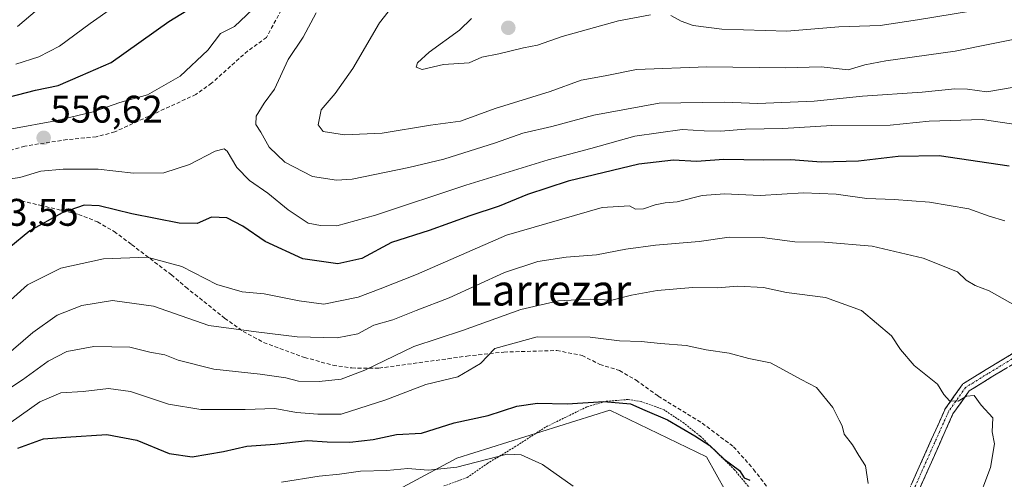
# Model space of a CAD drawing. Units: metres. Extents: x 593489 to 596922, y 4752202 to 4754563.
# Drawn here: x 594341 to 594597, y 4753322 to 4753442 of the extents above; entities that cross this region are included whole.
import ezdxf
from ezdxf.enums import TextEntityAlignment as Align

# ---------------------------------------------------------------- set-up
doc = ezdxf.new("R2010")
doc.units = ezdxf.units.M
doc.header["$MEASUREMENT"] = 0
for name, pattern in [('TRAZO_Y_PUNTO', [1, 0.5, -0.25, 0, -0.25]), ('TRAZOS', [0.75, 0.5, -0.25]), ('TRAZOSX2', [1.5, 1, -0.5])]:
    doc.linetypes.add(name, pattern=pattern)
for name, color, linetype, lineweight in [('Alambrada', 19, 'TRAZOS', 0), ('Arbolado forestal CxS', 92, 'Continuous', 0), ('Camino', 19, 'TRAZOSX2', 0), ('Camino Cxs', 19, 'Continuous', 0), ('Camino eje', 19, 'TRAZO_Y_PUNTO', 0), ('Carátula', 7, 'Continuous', 5), ('Curva de nivel maestra', 36, 'Continuous', 30), ('Curva de nivel normal', 36, 'Continuous', 0), ('Prado CxS', 92, 'Continuous', 0), ('Punto de cota en terreno', 7, 'Continuous', 0), ('Rótulo de punto de cota en terreno', 19, 'Continuous', 0), ('Senda', 19, 'TRAZOSX2', 0), ('Texto cartográfico', 19, 'Continuous', 0)]:
    doc.layers.add(name, color=color, linetype=linetype, lineweight=lineweight)
doc.styles.add('Arial', font='txt', dxfattribs={"height": 0.2})

# ---------------------------------------------------------------- blocks, each defined once
blk = doc.blocks.new('*U150')
at = {"layer": 'Arbolado forestal CxS', "color": 92, "linetype": 'Continuous', "lineweight": 0}
blk.add_polyline3d([(594339.3945, 4753173.9647, 502.8775), (594353.7227, 4753185.7441, 499.9418), (594374.1681, 4753193.0747, 498.5648), (594396.2105, 4753185.4713, 502.7828), (594435.0847, 4753192.9947, 507.0277), (594449.9453, 4753200.1647, 509.0553), (594457.6575, 4753220.5813, 509.1934), (594496.5337, 4753256.9459, 514.3505), (594526.6305, 4753287.0405, 523.4545), (594531.8983, 4753305.6643, 524.4839), (594519.2825, 4753328.2121, 524.3623), (594494.2141, 4753340.2963, 523.782), (594454.4875, 4753327.8949, 518.6942), (594427.5633, 4753313.3731, 511.1365), (594390.5797, 4753290.7733, 506.3496), (594373.8649, 4753272.5865, 499.5874), (594358.1591, 4753265.2177, 498.1479), (594342.2903, 4753271.9947, 497.1373), (594310.9387, 4753287.0417, 501.2943)], dxfattribs=at)
blk = doc.blocks.new('*U152')
at = {"layer": 'Prado CxS', "color": 92, "linetype": 'Continuous', "lineweight": 0}
blk.add_polyline3d([(594310.9387, 4753287.0417, 501.2943), (594342.2903, 4753271.9947, 497.1373), (594358.1591, 4753265.2177, 498.1479), (594373.8649, 4753272.5865, 499.5874), (594390.5797, 4753290.7733, 506.3496), (594427.5633, 4753313.3731, 511.1365), (594454.4875, 4753327.8949, 518.6942), (594494.2141, 4753340.2963, 523.782), (594519.2825, 4753328.2121, 524.3623), (594531.8983, 4753305.6643, 524.4839), (594526.6305, 4753287.0405, 523.4545), (594496.5337, 4753256.9459, 514.3505), (594457.6575, 4753220.5813, 509.1934), (594449.9453, 4753200.1647, 509.0553), (594435.0847, 4753192.9947, 507.0277), (594396.2105, 4753185.4713, 502.7828), (594374.1681, 4753193.0747, 498.5648), (594353.7227, 4753185.7441, 499.9418), (594339.3945, 4753173.9647, 502.8775)], dxfattribs=at)
blk = doc.blocks.new('5PATER')
at = {"layer": 'Carátula', "linetype": 'Continuous', "lineweight": 5}
h = blk.add_hatch(color=250, dxfattribs=at)
edge = h.paths.add_edge_path()
edge.add_ellipse((0, 0.01), major_axis=(-1.33, -1.34), ratio=0.999422, start_angle=0, end_angle=360)

msp = doc.modelspace()

# ---------------------------------------------------------------- linework, layer by layer
at = {"layer": 'Alambrada', "color": 19, "linetype": 'TRAZOS', "lineweight": 0}
msp.add_polyline3d([(594531.1501, 4753319.3601, 524.9653), (594526.6301, 4753324.8001, 524.902), (594517.6701, 4753333.5901, 524.9794), (594513.4801, 4753336.9601, 525.1879), (594508.3201, 4753340.4001, 525.4951), (594502.3901, 4753342.5601, 525.3199), (594498.9901, 4753343.1101, 525.2565), (594493.1601, 4753342.6301, 525.0079), (594488.2301, 4753341.1901, 524.4738), (594477.4801, 4753335.9201, 522.179), (594469.8301, 4753330.9601, 520.7736), (594462.5101, 4753326.5501, 519.2575), (594457.1901, 4753322.8001, 518.0051), (594451.1201, 4753320.6401, 516.6233)], dxfattribs=at)
at = {"layer": 'Arbolado forestal CxS', "color": 92, "linetype": 'Continuous', "lineweight": 0}
msp.add_polyline3d([(594310.9387, 4753287.0417, 501.294286), (594342.2903, 4753271.9947, 497.137322), (594358.1591, 4753265.2177, 498.147932), (594373.8649, 4753272.5865, 499.587435), (594390.5797, 4753290.7733, 506.349615), (594427.5633, 4753313.3731, 511.136467), (594454.4875, 4753327.8949, 518.694232), (594494.2141, 4753340.2963, 523.781964), (594519.2825, 4753328.2121, 524.362261), (594531.8983, 4753305.6643, 524.483901), (594526.6305, 4753287.0405, 523.454544), (594496.5337, 4753256.9459, 514.350463), (594457.6575, 4753220.5813, 509.193381), (594449.9453, 4753200.1647, 509.055269), (594435.0847, 4753192.9947, 507.027683), (594396.2105, 4753185.4713, 502.782806), (594374.1681, 4753193.0747, 498.564847), (594353.7227, 4753185.7441, 499.941755), (594339.3945, 4753173.9647, 502.877526)], dxfattribs=at)
at = {"layer": 'Camino', "color": 19, "linetype": 'TRAZOSX2', "lineweight": 0}
for points in [[(594571.770006, 4753316.663523), (594570.7459, 4753317.0401), (594581.1699, 4753340.4489), (594581.2267, 4753340.5601), (594581.2855, 4753340.6521), (594585.7055, 4753346.9121), (594585.8057, 4753347.0357), (594585.9211, 4753347.1449), (594586.0501, 4753347.2377), (594591.9493, 4753350.9235), (594606.6873, 4753359.7641)], [(594607.7793, 4753357.6207), (594593.2025, 4753348.8765), (594587.5267, 4753345.3305), (594583.3139, 4753339.3639), (594572.9759, 4753316.2201)]]:
    msp.add_lwpolyline(points, dxfattribs=at)
at = {"layer": 'Camino Cxs', "color": 19, "linetype": 'Continuous', "lineweight": 0}
for points in [[(594572.483248, 4753320.941536, 531.9308), (594574.220548, 4753324.843036, 531.9978), (594575.957948, 4753328.744536, 532.3453), (594577.695248, 4753332.645936, 532.7198), (594579.432548, 4753336.547436, 533.3279), (594581.169948, 4753340.448936, 534.1357), (594581.226748, 4753340.560136, 534.1671), (594581.285548, 4753340.652136, 534.1947), (594583.495548, 4753343.782136, 534.889), (594585.705548, 4753346.912136, 535.3689), (594585.805748, 4753347.035736, 535.3945), (594585.921148, 4753347.144936, 535.4193), (594586.050148, 4753347.237736, 535.4429), (594588.999748, 4753349.080636, 535.9506), (594591.949348, 4753350.923536, 536.5907), (594595.633848, 4753353.133636, 537.2892), (594599.318348, 4753355.343836, 538.0117)], [(594596.846748, 4753351.062536, 537.0835), (594593.202548, 4753348.876536, 536.2882), (594590.364648, 4753347.103536, 535.6955), (594587.526748, 4753345.330536, 535.2215), (594585.420348, 4753342.347236, 534.7245), (594583.313948, 4753339.363936, 534.15), (594581.590948, 4753335.506636, 533.4257), (594579.867948, 4753331.649336, 532.8401), (594578.144948, 4753327.792036, 532.4557), (594576.421948, 4753323.934736, 532.0174), (594574.698948, 4753320.077436, 532.1085)]]:
    msp.add_polyline3d(points, dxfattribs=at)
at = {"layer": 'Camino eje', "color": 19, "linetype": 'TRAZO_Y_PUNTO', "lineweight": 0}
msp.add_lwpolyline([(594784.8101, 4753414.3101), (594775.2501, 4753424.2501), (594768.6201, 4753427.2001), (594763.1001, 4753427.9301), (594753.9001, 4753426.8301), (594742.8701, 4753422.7801), (594727.4101, 4753412.8401), (594713.4301, 4753399.9601), (594692.4501, 4753380.0801), (594682.8901, 4753372.7201), (594670.7401, 4753367.9301), (594659.3401, 4753365.7201), (594650.9801, 4753364.6201), (594634.4201, 4753365.3601), (594623.7501, 4753363.5201), (594607.1901, 4753358.7301), (594592.4701, 4753349.9001), (594586.5801, 4753346.2201), (594582.1601, 4753339.9601), (594571.770006, 4753316.663523)], dxfattribs=at)
at = {"layer": 'Curva de nivel maestra', "color": 36, "linetype": 'Continuous', "lineweight": 30}
for points in [[(594335.26, 4753420.95, 550), (594345.04, 4753423.52, 550), (594350.98, 4753424.74, 550), (594356.74, 4753427.18, 550), (594364.74, 4753430.71, 550), (594379.74, 4753441.31, 550), (594391.07, 4753448.37, 550)], [(594597.93, 4753403.75, 550), (594579.75, 4753406.38, 550), (594569.11, 4753406.25, 550), (594558.76, 4753405.07, 550), (594549.11, 4753404.75, 550), (594541.2, 4753405.4, 550), (594534.21, 4753405.33, 550), (594523.86, 4753405.46, 550), (594516.74, 4753404.96, 550), (594510.74, 4753405.27, 550), (594501.74, 4753404.26, 550), (594483.41, 4753399.8, 550), (594472.85, 4753396.41, 550), (594465.52, 4753393.38, 550), (594457.88, 4753390.82, 550), (594447.28, 4753387.04, 550), (594437.52, 4753383.89, 550), (594429.78, 4753379.73, 550), (594423.61, 4753378.37, 550), (594414.51, 4753379.62, 550), (594404.71, 4753384.17, 550), (594398.9, 4753388.16, 550), (594394.74, 4753390.33, 550), (594390.74, 4753390.5, 550), (594387.07, 4753388.82, 550), (594382.39, 4753388.92, 550), (594370.07, 4753391.36, 550), (594361.65, 4753393.42, 550), (594357.71, 4753393.61, 550), (594351.98, 4753391.63, 550), (594343.6, 4753386.93, 550), (594338.17, 4753382.41, 550)], [(594340.53, 4753330.43, 525), (594347.18, 4753332.88, 525), (594352.92, 4753333.29, 525), (594363.57, 4753334.03, 525), (594371.43, 4753332.5, 525), (594379.75, 4753329.11, 525), (594385.74, 4753328.23, 525), (594393.87, 4753329.57, 525), (594399.94, 4753330.97, 525), (594407.21, 4753331.52, 525), (594415.67, 4753332.43, 525), (594420.79, 4753332.12, 525), (594426.67, 4753331.99, 525), (594432.76, 4753332.7, 525), (594438.83, 4753334.03, 525), (594445.28, 4753334.33, 525), (594453.81, 4753337.05, 525), (594462.59, 4753338.99, 525), (594470.07, 4753341.36, 525), (594475.41, 4753342.19, 525), (594483.15, 4753341.95, 525), (594492.66, 4753342.55, 525), (594499.62, 4753341.98, 525), (594503.27, 4753340.3, 525), (594509.16, 4753337.86, 525), (594516.28, 4753333.65, 525), (594520.15, 4753331.18, 525), (594523.9, 4753327.6, 525), (594527.93, 4753324.63, 525), (594529.08, 4753322.78, 525), (594530.53, 4753322.11, 525)]]:
    msp.add_polyline3d(points, dxfattribs=at)
at = {"layer": 'Curva de nivel normal', "color": 36, "linetype": 'Continuous', "lineweight": 0}
for points in [[(594340, 4753430.24, 545), (594345.94, 4753432.12, 545), (594351.3, 4753434.95, 545), (594359.28, 4753440.79, 545), (594370.04, 4753448.42, 545)], [(594340.45, 4753440.03, 540), (594349.7, 4753447.96, 540)], [(594440.46, 4753448.76, 565), (594434.41, 4753441.01, 565), (594427.44, 4753429.13, 565), (594422.87, 4753422.62, 565), (594419.27, 4753418.37, 565), (594418.46, 4753414.52, 565), (594419.81, 4753412.72, 565), (594425.35, 4753411.89, 565), (594435.09, 4753412.34, 565), (594447.65, 4753414.35, 565), (594455.43, 4753415.47, 565), (594464.48, 4753418.68, 565), (594478.74, 4753423.14, 565), (594486.81, 4753426.07, 565), (594493.01, 4753427.18, 565), (594501.14, 4753428.87, 565), (594519.41, 4753429.53, 565), (594539.74, 4753429.32, 565), (594549.07, 4753429.56, 565), (594556.07, 4753428.73, 565), (594560.41, 4753430.04, 565), (594565.85, 4753431.12, 565), (594583.88, 4753433.64, 565), (594604.02, 4753437.65, 565)], [(594403.1, 4753446, 555), (594396.79, 4753440.07, 555), (594393.09, 4753438.24, 555), (594389.8, 4753433.86, 555), (594382.62, 4753427.09, 555), (594374.2, 4753422.28, 555), (594366.94, 4753420.28, 555), (594360.07, 4753417.85, 555), (594350.27, 4753415.51, 555), (594338.92, 4753413.45, 555)], [(594417.99, 4753443.56, 560), (594414.62, 4753437.29, 560), (594410.72, 4753431.49, 560), (594407.18, 4753423.77, 560), (594404.45, 4753420.11, 560), (594402.36, 4753416.77, 560), (594402.29, 4753414.56, 560), (594403.6, 4753412.61, 560), (594405.8, 4753408.64, 560), (594409.84, 4753404.76, 560), (594416.98, 4753401.05, 560), (594423.21, 4753400.08, 560), (594427.32, 4753400.37, 560), (594442.02, 4753403.38, 560), (594451.15, 4753405.52, 560), (594464.5, 4753409.83, 560), (594471.65, 4753412.34, 560), (594479.13, 4753414.06, 560), (594490.07, 4753416.98, 560), (594507.07, 4753420.12, 560), (594523.96, 4753420.4, 560), (594532.69, 4753420.05, 560), (594547.29, 4753420.66, 560), (594559.86, 4753421.89, 560), (594575.36, 4753422.99, 560), (594583.83, 4753423.86, 560), (594587.07, 4753423.71, 560), (594592.07, 4753423.08, 560), (594601.74, 4753424.67, 560)], [(594458.3, 4753442.12, 570), (594455.18, 4753439.08, 570), (594447.29, 4753433.37, 570), (594444.26, 4753430.61, 570), (594443.94, 4753429.42, 570), (594445.49, 4753428.87, 570), (594451.05, 4753430.12, 570), (594457.7, 4753430.63, 570), (594460.94, 4753432.08, 570), (594465.41, 4753432.89, 570), (594471.82, 4753434.5, 570), (594475.44, 4753435.22, 570), (594481.8, 4753437.46, 570), (594496.49, 4753441.5, 570), (594504.74, 4753443.06, 570)], [(594510.07, 4753442.86, 570), (594512.74, 4753441.42, 570), (594515.86, 4753440.32, 570), (594523.34, 4753439.37, 570), (594540.2, 4753438.78, 570), (594553.7, 4753439.95, 570), (594564.4, 4753440.3, 570), (594574.07, 4753441.75, 570), (594588.41, 4753444.07, 570)], [(594336.83, 4753400.2, 555), (594341.02, 4753400.77, 555), (594346.5, 4753402.4, 555), (594352.26, 4753403, 555), (594361.38, 4753402.94, 555), (594370.54, 4753401.89, 555), (594378.41, 4753402, 555), (594385.07, 4753404.16, 555), (594391.74, 4753407.6, 555), (594394.06, 4753408.23, 555), (594394.82, 4753407.66, 555), (594397.32, 4753403.39, 555), (594400.67, 4753400.04, 555), (594405.38, 4753396.75, 555), (594410.68, 4753392.38, 555), (594415.9, 4753388.93, 555), (594419.06, 4753388.32, 555), (594423.3, 4753388.24, 555), (594433.41, 4753391.01, 555), (594456.8, 4753398.8, 555), (594478.2, 4753405.35, 555), (594489.31, 4753408.33, 555), (594500.69, 4753411.52, 555), (594512.98, 4753413.26, 555), (594518.74, 4753412.94, 555), (594523.07, 4753412.86, 555), (594529.41, 4753413.34, 555), (594539.11, 4753413.54, 555), (594551.89, 4753414.33, 555), (594566.97, 4753414.42, 555), (594577.17, 4753415.47, 555), (594590.9, 4753415.88, 555), (594606.12, 4753413.59, 555)], [(594596.82, 4753389.56, 545), (594592.74, 4753390.74, 545), (594587.42, 4753392.62, 545), (594577.26, 4753394.34, 545), (594568.07, 4753395.11, 545), (594560.95, 4753395.36, 545), (594552.95, 4753396.46, 545), (594544.5, 4753396.78, 545), (594533.23, 4753396.12, 545), (594523.95, 4753396.53, 545), (594518.18, 4753396.14, 545), (594511.74, 4753394.48, 545), (594508.6, 4753394.22, 545), (594506.03, 4753393.73, 545), (594502.93, 4753392.63, 545), (594500.84, 4753392.54, 545), (594499.36, 4753393.4, 545), (594492.23, 4753393.02, 545), (594467.41, 4753385.79, 545), (594443.98, 4753375.63, 545), (594434.6, 4753371.87, 545), (594428.86, 4753369.69, 545), (594419.98, 4753367.89, 545), (594413.59, 4753368.76, 545), (594404.5, 4753370.54, 545), (594398.78, 4753371.12, 545), (594392.14, 4753373.03, 545), (594383.04, 4753377.71, 545), (594374.08, 4753380.05, 545), (594362.74, 4753379.67, 545), (594351.62, 4753377.25, 545), (594343.04, 4753372.91, 545), (594333.16, 4753364.09, 545)], [(594604.84, 4753364.54, 540), (594592.7, 4753371.34, 540), (594589.07, 4753372.72, 540), (594586.76, 4753374.1, 540), (594584.49, 4753376.27, 540), (594575.61, 4753379.82, 540), (594562.3, 4753382.95, 540), (594549.92, 4753383.98, 540), (594542.24, 4753384.06, 540), (594533.73, 4753385.16, 540), (594525.24, 4753385.29, 540), (594517.41, 4753384.12, 540), (594506.07, 4753383.17, 540), (594498.41, 4753382.21, 540), (594490.74, 4753380.69, 540), (594482.85, 4753380.07, 540), (594475.53, 4753379, 540), (594466.84, 4753376.08, 540), (594452.53, 4753369.52, 540), (594443.94, 4753366.26, 540), (594437.91, 4753363.82, 540), (594432.9, 4753362.38, 540), (594428.74, 4753360.16, 540), (594423.41, 4753359.11, 540), (594413.07, 4753359.42, 540), (594402.41, 4753360.68, 540), (594390.08, 4753362.34, 540), (594375.75, 4753367.36, 540), (594365.08, 4753368.79, 540), (594357.07, 4753367.5, 540), (594350.74, 4753365.01, 540), (594344.41, 4753360.56, 540), (594336.85, 4753354.06, 540)], [(594589.38, 4753315.54, 535), (594593.09, 4753325.48, 535), (594594.14, 4753331.63, 535), (594593.49, 4753334.75, 535), (594593.68, 4753338.35, 535), (594590.6, 4753341.63, 535), (594588.82, 4753344.14, 535), (594586.8, 4753343.95, 535), (594584.67, 4753342.67, 535), (594582.45, 4753342.76, 535), (594580.98, 4753344.44, 535), (594579.3, 4753347.06, 535), (594573.26, 4753351.9, 535), (594569.66, 4753356.07, 535), (594567.34, 4753359.63, 535), (594559.59, 4753366.21, 535), (594550.2, 4753369.64, 535), (594540.08, 4753370.93, 535), (594534.13, 4753372.22, 535), (594527.49, 4753372.52, 535), (594522.1, 4753372.14, 535), (594515.8, 4753372.17, 535), (594506.55, 4753371.43, 535), (594499.85, 4753370.25, 535), (594494.74, 4753368.88, 535), (594489.13, 4753369.22, 535), (594480.92, 4753368.74, 535), (594471.07, 4753366.49, 535), (594455.96, 4753361.04, 535), (594443.3, 4753356.84, 535), (594430.63, 4753350.77, 535), (594424.41, 4753348.43, 535), (594418.74, 4753347.82, 535), (594413.41, 4753347.91, 535), (594410.07, 4753348.75, 535), (594403.41, 4753349.73, 535), (594391.41, 4753350.98, 535), (594382.14, 4753353.35, 535), (594378.67, 4753354.7, 535), (594374.8, 4753355.45, 535), (594369.54, 4753356.68, 535), (594360.25, 4753356.9, 535), (594353.2, 4753355.56, 535), (594348.41, 4753353.1, 535), (594341.74, 4753348.21, 535), (594332.07, 4753341.92, 535)], [(594338.8, 4753337.21, 530), (594346.21, 4753342.49, 530), (594351.7, 4753344.86, 530), (594357.49, 4753345.15, 530), (594364.06, 4753345.94, 530), (594369.75, 4753345.22, 530), (594379.64, 4753341.9, 530), (594388.01, 4753340.52, 530), (594399.5, 4753340.54, 530), (594407.19, 4753340.73, 530), (594412.85, 4753339.74, 530), (594418.41, 4753339.27, 530), (594424.41, 4753339.32, 530), (594436.07, 4753343.04, 530), (594446.45, 4753347, 530), (594454.73, 4753348.97, 530), (594460.61, 4753352.44, 530), (594464.34, 4753356.39, 530), (594475.36, 4753359.4, 530), (594489.07, 4753359.28, 530), (594496.72, 4753358.34, 530), (594502.33, 4753358.16, 530), (594507.39, 4753357.67, 530), (594514.07, 4753357.18, 530), (594519.24, 4753355.99, 530), (594525.23, 4753355.16, 530), (594530.29, 4753353.72, 530), (594535.92, 4753352.66, 530), (594539.33, 4753350.8, 530), (594543.88, 4753348.34, 530), (594547.84, 4753346.19, 530), (594552.08, 4753341.06, 530), (594553.75, 4753337.77, 530), (594554.53, 4753336.23, 530), (594555.04, 4753334.07, 530), (594557.26, 4753331.29, 530), (594558.88, 4753328.55, 530), (594560.59, 4753325.84, 530), (594561.32, 4753321.32, 530)], [(594484.68, 4753320.56, 520), (594476.77, 4753326.18, 520), (594471.16, 4753328.75, 520), (594467.57, 4753328.94, 520), (594454.53, 4753325.56, 520), (594447.03, 4753324.73, 520), (594441.8, 4753325.16, 520), (594436.28, 4753324.65, 520), (594429.48, 4753324.52, 520), (594423.98, 4753323.68, 520), (594418.7, 4753323.21, 520), (594408.97, 4753321.59, 520)]]:
    msp.add_polyline3d(points, dxfattribs=at)
at = {"layer": 'Prado CxS', "color": 92, "linetype": 'Continuous', "lineweight": 0}
msp.add_polyline3d([(594310.9387, 4753287.0417, 501.294286), (594342.2903, 4753271.9947, 497.137322), (594358.1591, 4753265.2177, 498.147932), (594373.8649, 4753272.5865, 499.587435), (594390.5797, 4753290.7733, 506.349615), (594427.5633, 4753313.3731, 511.136467), (594454.4875, 4753327.8949, 518.694232), (594494.2141, 4753340.2963, 523.781964), (594519.2825, 4753328.2121, 524.362261), (594531.8983, 4753305.6643, 524.483901), (594526.6305, 4753287.0405, 523.454544), (594496.5337, 4753256.9459, 514.350463), (594457.6575, 4753220.5813, 509.193381), (594449.9453, 4753200.1647, 509.055269), (594435.0847, 4753192.9947, 507.027683), (594396.2105, 4753185.4713, 502.782806), (594374.1681, 4753193.0747, 498.564847), (594353.7227, 4753185.7441, 499.941755), (594339.3945, 4753173.9647, 502.877526)], dxfattribs=at)
at = {"layer": 'Senda', "color": 19, "linetype": 'TRAZOSX2', "lineweight": 0}
for points in [[(594416.6701, 4753458.8661), (594405.0801, 4753437.2001), (594400.2001, 4753433.6901), (594390.8001, 4753425.2801), (594386.7301, 4753422.3701), (594365.6801, 4753412.6401), (594360.8401, 4753411.3701), (594353.2801, 4753410.6401), (594342.2801, 4753408.9601), (594337.2801, 4753407.4401)], [(594339.9601, 4753395.0401), (594346.2401, 4753393.6001), (594356.2401, 4753391.2001), (594361.2001, 4753389.2801), (594365.4801, 4753386.7501), (594370.0501, 4753383.3801), (594380.3601, 4753375.5201), (594384.1101, 4753372.3101), (594394.2001, 4753364.2401), (594399.0001, 4753360.8001), (594404.3201, 4753357.9201), (594414.9401, 4753354.0401), (594422.3201, 4753352.0001), (594427.2201, 4753351.3001), (594434.2501, 4753351.2501), (594452.1601, 4753353.6801), (594457.0701, 4753354.3901), (594466.7201, 4753355.4401), (594480.4401, 4753355.8401), (594487.0001, 4753354.5601), (594491.6001, 4753352.2401), (594496.7601, 4753350.6401), (594501.0601, 4753348.1301), (594506.7601, 4753344.0001), (594518.2001, 4753336.9601), (594526.3301, 4753330.8401), (594531.5601, 4753324.9601), (594535.7201, 4753319.5201)]]:
    msp.add_lwpolyline(points, dxfattribs=at)

# ---------------------------------------------------------------- block references
at = {"layer": 'Arbolado forestal CxS', "color": 92, "linetype": 'Continuous', "lineweight": 0}
msp.add_blockref('*U150', (0, 0), dxfattribs=at)
at = {"layer": 'Prado CxS', "color": 92, "linetype": 'Continuous', "lineweight": 0}
msp.add_blockref('*U152', (0, 0), dxfattribs=at)
at = {"layer": 'Punto de cota en terreno', "linetype": 'Continuous', "lineweight": 0}
for p in [(594467.85, 4753439.69, 571.88), (594347.2, 4753411.1, 556.62)]:
    msp.add_blockref('5PATER', p, dxfattribs=at)

# ---------------------------------------------------------------- texts
at = {"layer": 'Rótulo de punto de cota en terreno', "color": 19, "linetype": 'Continuous', "lineweight": 0, "style": 'Arial'}
for s, p in [('556,62', (594348.9639, 4753412.8639)), ('553,55', (594327.1139, 4753386.0539))]:
    msp.add_text(s, height=7, dxfattribs=at).set_placement(p, align=Align.BOTTOM_LEFT)
at = {"layer": 'Texto cartográfico', "color": 19, "linetype": 'Continuous', "lineweight": 0, "style": 'Arial'}
msp.add_text('Larrezar', height=8, dxfattribs=at).set_placement((594478.69145, 4753371.52015), align=Align.MIDDLE_CENTER)

doc.saveas('drawing.dxf')
